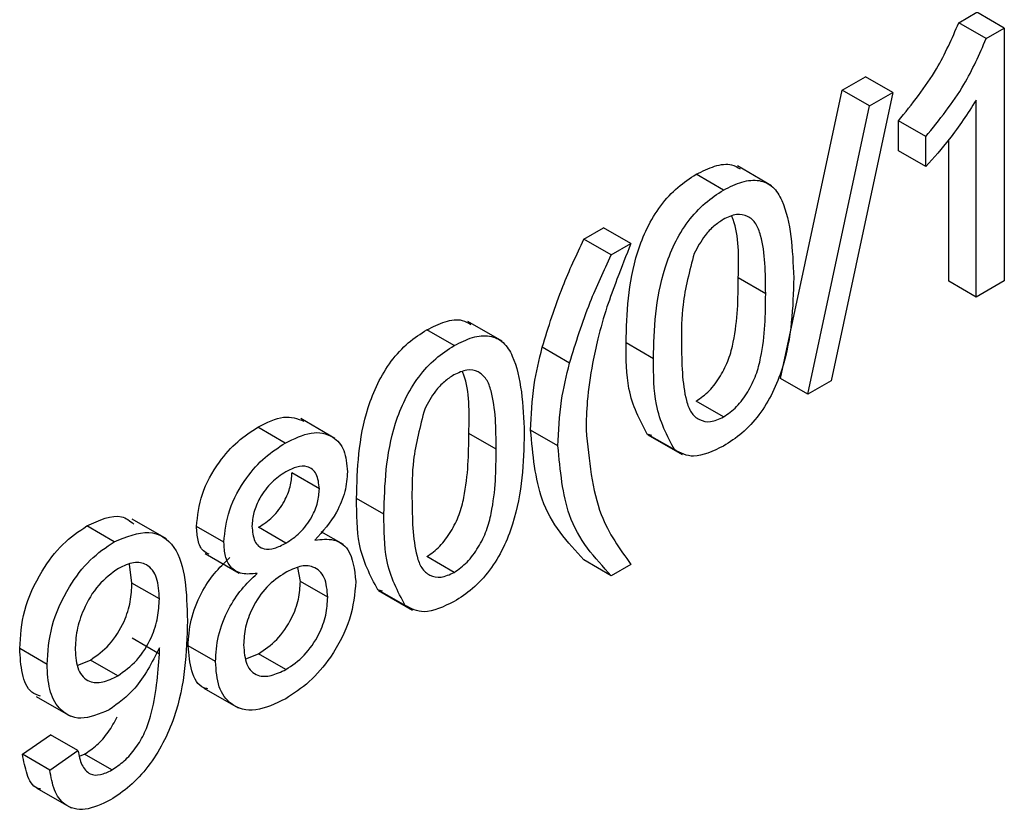
# Model space of a CAD drawing. Units: millimetres. Extents: x -1321 to 6636, y -324 to 3696.
# Drawn here: x 3651 to 3676, y 1860 to 1881 of the extents above; entities that cross this region are included whole.
import ezdxf

# ---------------------------------------------------------------- set-up
doc = ezdxf.new("R2010")
doc.units = ezdxf.units.MM
doc.header["$LTSCALE"] = 10

msp = doc.modelspace()

# ---------------------------------------------------------------- linework, layer by layer
at = {"color": 7, "linetype": 'Continuous', "lineweight": 25}
for p, q in [((3675.20581, 1880.46049), (3675.67268, 1880.73)), ((3676.37979, 1880.3218), (3675.67268, 1880.73)), ((3675.91292, 1880.05228), (3675.20581, 1880.46049)), ((3675.91292, 1880.05228), (3676.37979, 1880.3218)), ((3676.37979, 1880.3218), (3676.37979, 1873.78947)), ((3672.19154, 1878.72038), (3672.791, 1879.06644)), ((3673.4981, 1878.65824), (3672.791, 1879.06644)), ((3670.59602, 1871.26698), (3672.19154, 1878.72038)), ((3673.4981, 1878.65824), (3671.90258, 1871.20484)), ((3672.89865, 1878.31218), (3672.19154, 1878.72038)), ((3672.89865, 1878.31218), (3673.4981, 1878.65824)), ((3675.65455, 1873.3708), (3675.65455, 1878.4611)), ((3671.30313, 1870.85878), (3672.89865, 1878.31218)), ((3673.64202, 1877.15259), (3673.64202, 1877.92464)), ((3674.34912, 1877.51644), (3673.64202, 1877.92464)), ((3674.34912, 1876.74439), (3674.34912, 1877.51644)), ((3674.94745, 1873.77901), (3674.94745, 1877.44104)), ((3674.34912, 1876.74439), (3673.64202, 1877.15259)), ((3669.12741, 1876.13509), (3668.42031, 1876.5433)), ((3670.36728, 1876.24859), (3669.4834, 1876.75884)), ((3665.51936, 1874.86861), (3666.02702, 1875.16168)), ((3666.73413, 1874.75348), (3666.02702, 1875.16168)), ((3666.22646, 1874.46041), (3665.51936, 1874.86861)), ((3666.22646, 1874.46041), (3666.73413, 1874.75348)), ((3670.21527, 1873.45506), (3669.50816, 1873.86327)), ((3675.65455, 1873.3708), (3674.94745, 1873.77901)), ((3676.37979, 1873.78947), (3675.65455, 1873.3708)), ((3663.405, 1872.22935), (3662.52111, 1872.7396)), ((3662.16513, 1872.11585), (3661.45802, 1872.52406)), ((3665.14767, 1871.66412), (3664.44056, 1872.07232)), ((3667.31432, 1871.77776), (3666.60721, 1872.18596)), ((3671.30313, 1870.85878), (3670.59602, 1871.26698)), ((3671.90258, 1871.20484), (3671.30313, 1870.85878)), ((3669.12741, 1870.27275), (3668.42031, 1870.68095)), ((3659.08677, 1869.7175), (3658.20289, 1870.22776)), ((3657.80464, 1869.59859), (3657.09753, 1870.0068)), ((3664.84851, 1869.52335), (3664.1414, 1869.93155)), ((3663.25299, 1869.43582), (3662.54588, 1869.84403)), ((3667.27391, 1869.78886), (3667.15681, 1869.82724)), ((3667.86391, 1869.41903), (3667.15681, 1869.82724)), ((3667.17075, 1869.80959), (3668.05463, 1869.29933)), ((3658.68399, 1868.41557), (3657.97688, 1868.82378)), ((3660.35204, 1867.75852), (3659.64493, 1868.16672)), ((3653.38296, 1867.04601), (3652.67585, 1867.45421)), ((3654.73096, 1867.12022), (3653.84708, 1867.63047)), ((3656.21818, 1867.03528), (3655.51107, 1867.44348)), ((3657.8205, 1867.01157), (3657.1134, 1867.41978)), ((3659.30342, 1866.97187), (3658.73238, 1867.30152)), ((3655.73245, 1866.74716), (3656.61633, 1866.23691)), ((3662.16513, 1866.25351), (3661.45802, 1866.66171)), ((3653.84303, 1865.97805), (3653.77692, 1866.46399)), ((3658.19445, 1866.02082), (3658.12838, 1866.38306)), ((3666.22646, 1866.16938), (3665.51936, 1866.57758)), ((3666.73413, 1866.46245), (3666.22646, 1866.16938)), ((3654.55013, 1865.56985), (3653.84303, 1865.97805)), ((3658.90156, 1865.61262), (3658.19445, 1866.02082)), ((3660.31163, 1865.76962), (3660.19452, 1865.808)), ((3660.90163, 1865.39979), (3660.19452, 1865.808)), ((3660.20846, 1865.79035), (3661.09235, 1865.28009)), ((3654.55353, 1864.14417), (3653.84643, 1864.55237)), ((3656.00061, 1863.94841), (3655.2935, 1864.35661)), ((3651.64918, 1863.87684), (3650.94208, 1864.28505)), ((3656.78811, 1864.02412), (3657.11226, 1864.15296)), ((3657.81937, 1863.74475), (3657.11226, 1864.15296)), ((3652.44181, 1863.85555), (3652.76877, 1863.99045)), ((3653.47588, 1863.58225), (3652.76877, 1863.99045)), ((3655.69898, 1863.26531), (3656.58286, 1862.75506)), ((3651.36683, 1863.05084), (3652.25072, 1862.54058)), ((3651.0146, 1861.55408), (3651.73984, 1862.0565)), ((3652.44695, 1861.64829), (3651.73984, 1862.0565)), ((3651.72171, 1861.14587), (3651.0146, 1861.55408)), ((3651.72171, 1861.14587), (3652.44695, 1861.64829)), ((3652.50492, 1861.51232), (3652.61466, 1861.55654)), ((3653.32176, 1861.14834), (3652.61466, 1861.55654)), ((3651.38457, 1860.67662), (3652.26845, 1860.16636))]:
    msp.add_line(p, q, dxfattribs=at)
for points, knots in [([(3673.64202, 1877.92464), (3673.99495, 1878.35872), (3674.6247, 1879.13327), (3675.02837, 1880.05522), (3675.20581, 1880.46049)], [0, 0, 0, 0, 0.56042743, 1, 1, 1, 1]), ([(3674.34912, 1877.51644), (3674.70205, 1877.95052), (3675.33181, 1878.72506), (3675.73548, 1879.64702), (3675.91292, 1880.05228)], [0, 0, 0, 0, 0.56042743, 1, 1, 1, 1]), ([(3675.65455, 1878.4611), (3675.43039, 1878.11616), (3675.02987, 1877.49986), (3674.55723, 1876.97534), (3674.34912, 1876.74439)], [0, 0, 0, 0, 0.55968587, 1, 1, 1, 1]), ([(3668.42031, 1876.5433), (3668.57958, 1876.62224), (3668.89798, 1876.78005), (3669.30433, 1876.8344), (3669.48735, 1876.72459), (3669.55791, 1876.68226)], [0, 0, 0, 0, 0.380774862, 0.761237028, 1, 1, 1, 1]), ([(3666.60721, 1872.18596), (3666.62878, 1872.95212), (3666.65576, 1873.91071), (3667.13584, 1875.15898), (3667.48946, 1875.74902), (3667.93984, 1876.23311), (3668.26005, 1876.43983), (3668.42031, 1876.5433)], [0, 0, 0, 0, 0.499148903, 0.624522412, 0.749596934, 0.874674287, 1, 1, 1, 1]), ([(3669.12741, 1876.13509), (3669.28762, 1876.21566), (3669.60791, 1876.37674), (3670.0575, 1876.41432), (3670.41937, 1876.24448), (3670.86599, 1875.50944), (3670.90741, 1874.59881), (3670.94051, 1873.87111)], [0, 0, 0, 0, 0.125373348, 0.250643739, 0.375697515, 0.501113175, 1, 1, 1, 1]), ([(3667.31432, 1871.77776), (3667.33588, 1872.54392), (3667.36286, 1873.50251), (3667.84295, 1874.75077), (3668.19657, 1875.34081), (3668.64695, 1875.82491), (3668.96715, 1876.03163), (3669.12741, 1876.13509)], [0, 0, 0, 0, 0.499148903, 0.624522412, 0.749596934, 0.874674287, 1, 1, 1, 1]), ([(3669.11948, 1875.37678), (3669.03739, 1875.3232), (3668.87327, 1875.21607), (3668.59702, 1874.92114), (3668.45423, 1874.65647), (3668.36705, 1874.49488)], [0, 0, 0, 0, 0.280453237, 0.560688476, 1, 1, 1, 1]), ([(3670.21527, 1873.45506), (3670.21015, 1873.98768), (3670.20375, 1874.65355), (3669.97611, 1875.28369), (3669.75991, 1875.47524), (3669.46675, 1875.53945), (3669.23524, 1875.43101), (3669.11948, 1875.37678)], [0, 0, 0, 0, 0.5003519, 0.62552918, 0.75051624, 0.87525526, 1, 1, 1, 1]), ([(3669.50816, 1873.86327), (3669.52016, 1874.41364), (3669.53302, 1875.00389), (3669.35193, 1875.42934), (3669.33969, 1875.45808)], [0, 0, 0, 0, 0.93245739, 1, 1, 1, 1]), ([(3664.44056, 1872.07232), (3664.60345, 1872.59787), (3664.89445, 1873.53673), (3665.32834, 1874.4615), (3665.51936, 1874.86861)], [0, 0, 0, 0, 0.5597704, 1, 1, 1, 1]), ([(3666.73413, 1874.75348), (3666.61123, 1874.44785), (3666.39179, 1873.90214), (3666.19828, 1873.35474), (3666.11314, 1873.11391)], [0, 0, 0, 0, 0.56004637, 1, 1, 1, 1]), ([(3665.14767, 1871.66412), (3665.31056, 1872.18967), (3665.60156, 1873.12853), (3666.03545, 1874.0533), (3666.22646, 1874.46041)], [0, 0, 0, 0, 0.5597704, 1, 1, 1, 1]), ([(3668.36705, 1874.49488), (3668.24913, 1874.04581), (3668.03783, 1873.2411), (3668.03903, 1872.51843), (3668.03956, 1872.19905)], [0, 0, 0, 0, 0.55805879, 1, 1, 1, 1]), ([(3668.42031, 1870.68095), (3668.53551, 1870.76176), (3668.766, 1870.92344), (3669.05542, 1871.32645), (3669.27382, 1871.76545), (3669.49564, 1872.65573), (3669.5026, 1873.32663), (3669.50816, 1873.86327)], [0, 0, 0, 0, 0.124656308, 0.249420327, 0.374387386, 0.499590497, 1, 1, 1, 1]), ([(3670.94051, 1873.87111), (3670.91825, 1873.10545), (3670.8904, 1872.1475), (3670.41172, 1870.9004), (3670.05833, 1870.31054), (3669.60753, 1869.82812), (3669.28755, 1869.62212), (3669.12741, 1869.51902)], [0, 0, 0, 0, 0.4991147, 0.62445824, 0.74955378, 0.8746582, 1, 1, 1, 1]), ([(3669.12741, 1870.27275), (3669.24261, 1870.35355), (3669.47311, 1870.51524), (3669.76253, 1870.91825), (3669.98093, 1871.35725), (3670.20274, 1872.24752), (3670.2097, 1872.91843), (3670.21527, 1873.45506)], [0, 0, 0, 0, 0.124656308, 0.249420327, 0.374387386, 0.499590497, 1, 1, 1, 1]), ([(3666.11314, 1873.11391), (3666.02955, 1872.83937), (3665.88026, 1872.34908), (3665.78309, 1871.86839), (3665.74033, 1871.65687)], [0, 0, 0, 0, 0.55994922, 1, 1, 1, 1]), ([(3661.45802, 1872.52406), (3661.61729, 1872.603), (3661.9357, 1872.76081), (3662.34205, 1872.81516), (3662.52506, 1872.70535), (3662.59563, 1872.66302)], [0, 0, 0, 0, 0.38077486, 0.76123703, 1, 1, 1, 1]), ([(3659.64493, 1868.16672), (3659.66649, 1868.93288), (3659.69347, 1869.89147), (3660.17356, 1871.13974), (3660.52718, 1871.72978), (3660.97756, 1872.21387), (3661.29776, 1872.42059), (3661.45802, 1872.52406)], [0, 0, 0, 0, 0.4991489, 0.62452241, 0.74959693, 0.87467429, 1, 1, 1, 1]), ([(3662.16513, 1872.11585), (3662.32534, 1872.19642), (3662.64562, 1872.3575), (3663.09522, 1872.39508), (3663.45709, 1872.22524), (3663.90371, 1871.4902), (3663.94513, 1870.57957), (3663.97823, 1869.85187)], [0, 0, 0, 0, 0.12537335, 0.25064374, 0.37569752, 0.50111317, 1, 1, 1, 1]), ([(3660.35204, 1867.75852), (3660.3736, 1868.52468), (3660.40058, 1869.48327), (3660.88067, 1870.73153), (3661.23428, 1871.32157), (3661.68467, 1871.80567), (3662.00487, 1872.01239), (3662.16513, 1872.11585)], [0, 0, 0, 0, 0.4991489, 0.62452241, 0.74959693, 0.87467429, 1, 1, 1, 1]), ([(3664.1414, 1869.93155), (3664.15648, 1870.31632), (3664.1834, 1871.00357), (3664.36197, 1871.74569), (3664.44056, 1872.07232)], [0, 0, 0, 0, 0.5598671, 1, 1, 1, 1]), ([(3667.15681, 1869.82724), (3666.96392, 1870.19062), (3666.61822, 1870.84188), (3666.61059, 1871.77396), (3666.60721, 1872.18596)], [0, 0, 0, 0, 0.55797334, 1, 1, 1, 1]), ([(3668.03956, 1872.19905), (3668.04541, 1871.6692), (3668.05274, 1871.00678), (3668.27255, 1870.36982), (3668.49293, 1870.186), (3668.78097, 1870.11366), (3669.01195, 1870.21973), (3669.12741, 1870.27275)], [0, 0, 0, 0, 0.500362886, 0.625567653, 0.750538342, 0.875303617, 1, 1, 1, 1]), ([(3667.86391, 1869.41903), (3667.67102, 1869.78242), (3667.32533, 1870.43368), (3667.31769, 1871.36576), (3667.31432, 1871.77776)], [0, 0, 0, 0, 0.55797334, 1, 1, 1, 1]), ([(3663.25299, 1869.43582), (3663.24787, 1869.96844), (3663.24146, 1870.63431), (3663.01383, 1871.26445), (3662.79763, 1871.456), (3662.50447, 1871.52021), (3662.27296, 1871.41177), (3662.1572, 1871.35754)], [0, 0, 0, 0, 0.5003519, 0.62552918, 0.75051624, 0.87525526, 1, 1, 1, 1]), ([(3664.84851, 1869.52335), (3664.86358, 1869.90811), (3664.89051, 1870.59536), (3665.06908, 1871.33749), (3665.14767, 1871.66412)], [0, 0, 0, 0, 0.5598671, 1, 1, 1, 1]), ([(3665.74033, 1871.65687), (3665.68703, 1871.32609), (3665.59185, 1870.73537), (3665.57928, 1870.18172), (3665.57375, 1869.93809)], [0, 0, 0, 0, 0.55996659, 1, 1, 1, 1]), ([(3662.1572, 1871.35754), (3662.07511, 1871.30396), (3661.91098, 1871.19683), (3661.63474, 1870.9019), (3661.49194, 1870.63723), (3661.40476, 1870.47564)], [0, 0, 0, 0, 0.280453237, 0.560688476, 1, 1, 1, 1]), ([(3662.54588, 1869.84403), (3662.55788, 1870.3944), (3662.57074, 1870.98465), (3662.38964, 1871.4101), (3662.37741, 1871.43884)], [0, 0, 0, 0, 0.93245739, 1, 1, 1, 1]), ([(3661.40476, 1870.47564), (3661.28685, 1870.02657), (3661.07555, 1869.22186), (3661.07674, 1868.49919), (3661.07727, 1868.17981)], [0, 0, 0, 0, 0.558058794, 1, 1, 1, 1]), ([(3657.09753, 1870.0068), (3657.32786, 1870.12365), (3657.77338, 1870.3497), (3658.11922, 1870.22523), (3658.28627, 1870.16511)], [0, 0, 0, 0, 0.516971618, 1, 1, 1, 1]), ([(3655.51107, 1867.44348), (3655.53938, 1867.71875), (3655.596, 1868.26941), (3656.0423, 1869.07871), (3656.56963, 1869.6665), (3656.92142, 1869.89328), (3657.09753, 1870.0068)], [0, 0, 0, 0, 0.27927129, 0.55867558, 0.7790739, 1, 1, 1, 1]), ([(3665.51936, 1866.57758), (3665.09396, 1867.03691), (3664.33451, 1867.85694), (3664.2004, 1869.29779), (3664.1414, 1869.93155)], [0, 0, 0, 0, 0.56014561, 1, 1, 1, 1]), ([(3665.57375, 1869.93809), (3665.65148, 1869.15558), (3665.79051, 1867.75609), (3666.44541, 1866.85827), (3666.73413, 1866.46245)], [0, 0, 0, 0, 0.55913793, 1, 1, 1, 1]), ([(3657.80464, 1869.59859), (3658.03177, 1869.70959), (3658.48523, 1869.93118), (3659.02221, 1869.81737), (3659.35759, 1869.44348), (3659.39201, 1869.05217), (3659.40923, 1868.85649)], [0, 0, 0, 0, 0.28034832, 0.55969249, 0.77982092, 1, 1, 1, 1]), ([(3661.45802, 1866.66171), (3661.57322, 1866.74252), (3661.80372, 1866.9042), (3662.09314, 1867.30721), (3662.31154, 1867.74621), (3662.53335, 1868.63649), (3662.54031, 1869.30739), (3662.54588, 1869.84403)], [0, 0, 0, 0, 0.12465631, 0.24942033, 0.37438739, 0.4995905, 1, 1, 1, 1]), ([(3663.97823, 1869.85187), (3663.95597, 1869.08621), (3663.92812, 1868.12826), (3663.44944, 1866.88116), (3663.09604, 1866.2913), (3662.64525, 1865.80888), (3662.32527, 1865.60288), (3662.16513, 1865.49978)], [0, 0, 0, 0, 0.4991147, 0.62445824, 0.74955378, 0.8746582, 1, 1, 1, 1]), ([(3656.21818, 1867.03528), (3656.24649, 1867.31054), (3656.30311, 1867.86121), (3656.74941, 1868.6705), (3657.27674, 1869.2583), (3657.62853, 1869.48507), (3657.80464, 1869.59859)], [0, 0, 0, 0, 0.27927129, 0.55867558, 0.7790739, 1, 1, 1, 1]), ([(3662.16513, 1866.25351), (3662.28033, 1866.33431), (3662.51083, 1866.496), (3662.80025, 1866.89901), (3663.01865, 1867.33801), (3663.24046, 1868.22828), (3663.24742, 1868.89919), (3663.25299, 1869.43582)], [0, 0, 0, 0, 0.12465631, 0.24942033, 0.37438739, 0.4995905, 1, 1, 1, 1]), ([(3666.22646, 1866.16938), (3665.80106, 1866.62871), (3665.04162, 1867.44873), (3664.9075, 1868.88958), (3664.84851, 1869.52335)], [0, 0, 0, 0, 0.56014561, 1, 1, 1, 1]), ([(3669.12741, 1869.51902), (3668.85527, 1869.38891), (3668.36905, 1869.15644), (3668.01833, 1869.33876), (3667.86391, 1869.41903)], [0, 0, 0, 0, 0.55971572, 1, 1, 1, 1]), ([(3658.68399, 1868.41557), (3658.66945, 1868.5519), (3658.64038, 1868.82444), (3658.40409, 1869.01024), (3658.10862, 1869.00072), (3657.91208, 1868.90035), (3657.8137, 1868.8501)], [0, 0, 0, 0, 0.27969271, 0.55914516, 0.77931671, 1, 1, 1, 1]), ([(3657.8137, 1868.8501), (3657.69054, 1868.77002), (3657.44481, 1868.61025), (3657.15062, 1868.21396), (3656.97282, 1867.80079), (3656.95322, 1867.56694), (3656.94342, 1867.45002)], [0, 0, 0, 0, 0.280365213, 0.559366547, 0.779701235, 1, 1, 1, 1]), ([(3657.1134, 1867.41978), (3657.23698, 1867.49981), (3657.48341, 1867.65938), (3657.77886, 1868.05833), (3657.95125, 1868.4739), (3657.96834, 1868.70713), (3657.97688, 1868.82378)], [0, 0, 0, 0, 0.28047801, 0.55925921, 0.77957632, 1, 1, 1, 1]), ([(3659.40923, 1868.85649), (3659.39699, 1868.68849), (3659.37252, 1868.35274), (3659.09902, 1867.68598), (3658.77095, 1867.31674), (3658.57067, 1867.09132)], [0, 0, 0, 0, 0.28061247, 0.56083258, 1, 1, 1, 1]), ([(3657.8205, 1867.01157), (3657.94409, 1867.0916), (3658.19052, 1867.25118), (3658.48597, 1867.65012), (3658.65836, 1868.0657), (3658.67544, 1868.29893), (3658.68399, 1868.41557)], [0, 0, 0, 0, 0.28047801, 0.55925921, 0.77957632, 1, 1, 1, 1]), ([(3660.19452, 1865.808), (3660.00163, 1866.17138), (3659.65594, 1866.82264), (3659.6483, 1867.75472), (3659.64493, 1868.16672)], [0, 0, 0, 0, 0.55797334, 1, 1, 1, 1]), ([(3661.07727, 1868.17981), (3661.08313, 1867.64996), (3661.09045, 1866.98754), (3661.31027, 1866.35058), (3661.53065, 1866.16676), (3661.81869, 1866.09442), (3662.04967, 1866.20049), (3662.16513, 1866.25351)], [0, 0, 0, 0, 0.500362886, 0.625567653, 0.750538342, 0.875303617, 1, 1, 1, 1]), ([(3652.67585, 1867.45421), (3653.00079, 1867.60384), (3653.48679, 1867.82763), (3653.79053, 1867.58412), (3653.89119, 1867.50342)], [0, 0, 0, 0, 0.66859353, 1, 1, 1, 1]), ([(3660.90163, 1865.39979), (3660.70874, 1865.76318), (3660.36305, 1866.41444), (3660.35541, 1867.34652), (3660.35204, 1867.75852)], [0, 0, 0, 0, 0.55797334, 1, 1, 1, 1]), ([(3650.94208, 1864.28505), (3650.96322, 1864.60839), (3651.00543, 1865.25384), (3651.44899, 1866.24216), (3652.04228, 1867.02477), (3652.46458, 1867.31101), (3652.67585, 1867.45421)], [0, 0, 0, 0, 0.28032533, 0.5595932, 0.77967174, 1, 1, 1, 1]), ([(3655.83604, 1866.72237), (3655.78315, 1866.74621), (3655.6464, 1866.80785), (3655.5349, 1867.07242), (3655.51902, 1867.31974), (3655.51107, 1867.44348)], [0, 0, 0, 0, 0.23961069, 0.61958429, 1, 1, 1, 1]), ([(3656.94342, 1867.45002), (3656.95615, 1867.31032), (3656.98156, 1867.03143), (3657.2186, 1866.83699), (3657.52144, 1866.85575), (3657.72071, 1866.95958), (3657.8205, 1867.01157)], [0, 0, 0, 0, 0.27993561, 0.55884468, 0.77907498, 1, 1, 1, 1]), ([(3653.38296, 1867.04601), (3653.69504, 1867.17218), (3654.31924, 1867.42454), (3655.22441, 1866.82073), (3655.25498, 1865.73105), (3655.27537, 1865.00448)], [0, 0, 0, 0, 0.24992977, 0.49987134, 1, 1, 1, 1]), ([(3651.64918, 1863.87684), (3651.67033, 1864.20018), (3651.71254, 1864.84564), (3652.15609, 1865.83395), (3652.74939, 1866.61657), (3653.17169, 1866.90281), (3653.38296, 1867.04601)], [0, 0, 0, 0, 0.28032533, 0.5595932, 0.77967174, 1, 1, 1, 1]), ([(3657.07487, 1866.22781), (3656.94307, 1866.21528), (3656.67994, 1866.19024), (3656.39187, 1866.35549), (3656.23946, 1866.6597), (3656.22528, 1866.91003), (3656.21818, 1867.03528)], [0, 0, 0, 0, 0.28030972, 0.55963743, 0.7796907, 1, 1, 1, 1]), ([(3658.57067, 1867.09132), (3658.7383, 1867.10847), (3659.07315, 1867.14273), (3659.52948, 1866.83486), (3659.58994, 1866.32833), (3659.6268, 1866.01951)], [0, 0, 0, 0, 0.28122609, 0.56178746, 1, 1, 1, 1]), ([(3655.2935, 1864.35661), (3655.30646, 1864.57479), (3655.33233, 1865.01045), (3655.5918, 1865.68367), (3655.9594, 1866.24362), (3656.23156, 1866.50515), (3656.36776, 1866.63602)], [0, 0, 0, 0, 0.28018675, 0.55946923, 0.77954813, 1, 1, 1, 1]), ([(3654.55013, 1865.56985), (3654.53928, 1865.75952), (3654.51762, 1866.13801), (3654.26489, 1866.47318), (3653.89379, 1866.54815), (3653.62735, 1866.42035), (3653.49401, 1866.35639)], [0, 0, 0, 0, 0.28063674, 0.56000878, 0.77979929, 1, 1, 1, 1]), ([(3658.90156, 1865.61262), (3658.88595, 1865.79355), (3658.85477, 1866.15501), (3658.56394, 1866.42385), (3658.18476, 1866.43855), (3657.92693, 1866.30942), (3657.79784, 1866.24476)], [0, 0, 0, 0, 0.2799701, 0.55931561, 0.77934918, 1, 1, 1, 1]), ([(3653.49401, 1866.35639), (3653.31609, 1866.22842), (3652.96019, 1865.97242), (3652.59041, 1865.33973), (3652.39884, 1864.74747), (3652.38257, 1864.41661), (3652.37442, 1864.25102)], [0, 0, 0, 0, 0.27925148, 0.55861956, 0.77910875, 1, 1, 1, 1]), ([(3656.00061, 1863.94841), (3656.01357, 1864.16659), (3656.03944, 1864.60225), (3656.2989, 1865.27547), (3656.6665, 1865.83542), (3656.93867, 1866.09694), (3657.07487, 1866.22781)], [0, 0, 0, 0, 0.28018675, 0.55946923, 0.77954813, 1, 1, 1, 1]), ([(3657.79784, 1866.24476), (3657.63671, 1866.13641), (3657.31516, 1865.9202), (3656.9522, 1865.37362), (3656.7534, 1864.83459), (3656.73504, 1864.53346), (3656.72585, 1864.38278)], [0, 0, 0, 0, 0.28011093, 0.55897584, 0.77930651, 1, 1, 1, 1]), ([(3652.76877, 1863.99045), (3652.93789, 1864.10964), (3653.2759, 1864.34788), (3653.64513, 1864.94091), (3653.8208, 1865.50667), (3653.83561, 1865.82077), (3653.84303, 1865.97805)], [0, 0, 0, 0, 0.27952697, 0.55869464, 0.77902789, 1, 1, 1, 1]), ([(3657.11226, 1864.15296), (3657.27429, 1864.2612), (3657.59758, 1864.47719), (3657.96785, 1865.02327), (3658.16681, 1865.5665), (3658.18523, 1865.86928), (3658.19445, 1866.02082)], [0, 0, 0, 0, 0.28019249, 0.5590734, 0.77930524, 1, 1, 1, 1]), ([(3659.6268, 1866.01951), (3659.59652, 1865.69884), (3659.53596, 1865.05752), (3659.03935, 1864.1033), (3658.4322, 1863.39024), (3658.02003, 1863.12202), (3657.8137, 1862.98775)], [0, 0, 0, 0, 0.27953221, 0.55902502, 0.77926093, 1, 1, 1, 1]), ([(3657.81937, 1863.74475), (3657.9814, 1863.853), (3658.30469, 1864.06898), (3658.67496, 1864.61506), (3658.87392, 1865.15829), (3658.89234, 1865.46107), (3658.90156, 1865.61262)], [0, 0, 0, 0, 0.28019249, 0.5590734, 0.77930524, 1, 1, 1, 1]), ([(3653.47588, 1863.58225), (3653.64499, 1863.70144), (3653.98301, 1863.93968), (3654.35223, 1864.53271), (3654.52791, 1865.09846), (3654.54272, 1865.41257), (3654.55013, 1865.56985)], [0, 0, 0, 0, 0.27952697, 0.55869464, 0.77902789, 1, 1, 1, 1]), ([(3662.16513, 1865.49978), (3661.89299, 1865.36967), (3661.40677, 1865.1372), (3661.05605, 1865.31952), (3660.90163, 1865.39979)], [0, 0, 0, 0, 0.55971572, 1, 1, 1, 1]), ([(3655.27537, 1865.00448), (3655.25051, 1864.18582), (3655.2194, 1863.16119), (3654.66124, 1861.83819), (3654.27016, 1861.22561), (3653.79548, 1860.70688), (3653.45479, 1860.48434), (3653.28437, 1860.37302)], [0, 0, 0, 0, 0.49858055, 0.62401437, 0.74932675, 0.8746107, 1, 1, 1, 1]), ([(3655.80203, 1863.24624), (3655.76731, 1863.25322), (3655.56157, 1863.29461), (3655.35389, 1863.68673), (3655.31364, 1864.13322), (3655.2935, 1864.35661)], [0, 0, 0, 0, 0.09207973, 0.54574108, 1, 1, 1, 1]), ([(3656.72585, 1864.38278), (3656.74048, 1864.20209), (3656.76962, 1863.84237), (3657.05017, 1863.55704), (3657.43596, 1863.56572), (3657.69153, 1863.68506), (3657.81937, 1863.74475)], [0, 0, 0, 0, 0.28055246, 0.55851626, 0.77916962, 1, 1, 1, 1]), ([(3651.4835, 1863.05207), (3651.40377, 1863.08003), (3651.16797, 1863.16272), (3650.9834, 1863.62534), (3650.95586, 1864.06499), (3650.94208, 1864.28505)], [0, 0, 0, 0, 0.20330749, 0.60122476, 1, 1, 1, 1]), ([(3652.37442, 1864.25102), (3652.38883, 1864.06669), (3652.41761, 1863.69867), (3652.70225, 1863.41261), (3653.08339, 1863.38658), (3653.34493, 1863.51696), (3653.47588, 1863.58225)], [0, 0, 0, 0, 0.28018755, 0.55939968, 0.77939684, 1, 1, 1, 1]), ([(3654.55013, 1864.30185), (3654.35754, 1863.92543), (3654.01306, 1863.25216), (3653.48689, 1862.86961), (3653.25491, 1862.70095)], [0, 0, 0, 0, 0.55910729, 1, 1, 1, 1]), ([(3653.32176, 1861.14834), (3653.43078, 1861.2208), (3653.64871, 1861.36565), (3653.94686, 1861.708), (3654.18694, 1862.11079), (3654.46509, 1862.96095), (3654.51424, 1863.6185), (3654.55353, 1864.14417)], [0, 0, 0, 0, 0.12520733, 0.25031002, 0.37533863, 0.50062015, 1, 1, 1, 1]), ([(3654.55353, 1864.14417), (3654.55305, 1864.1737), (3654.5522, 1864.22643), (3654.55076, 1864.27881), (3654.55013, 1864.30185)], [0, 0, 0, 0, 0.55999755, 1, 1, 1, 1]), ([(3653.25491, 1862.70095), (3653.00065, 1862.59452), (3652.49172, 1862.38147), (3651.95862, 1862.67034), (3651.68421, 1863.20471), (3651.66087, 1863.65264), (3651.64918, 1863.87684)], [0, 0, 0, 0, 0.279045781, 0.558553924, 0.779039264, 1, 1, 1, 1]), ([(3657.8137, 1862.98775), (3657.54885, 1862.861), (3657.02002, 1862.6079), (3656.4089, 1862.78211), (3656.05201, 1863.25935), (3656.01775, 1863.71862), (3656.00061, 1863.94841)], [0, 0, 0, 0, 0.2801306, 0.55933522, 0.77952259, 1, 1, 1, 1]), ([(3652.61466, 1861.55654), (3652.7233, 1861.62909), (3652.94048, 1861.77411), (3653.24423, 1862.11519), (3653.39003, 1862.38678), (3653.46291, 1862.52254)], [0, 0, 0, 0, 0.33358497, 0.66689118, 1, 1, 1, 1]), ([(3651.4859, 1860.65382), (3651.45549, 1860.65983), (3651.28104, 1860.69429), (3651.11364, 1861.02958), (3651.04764, 1861.37912), (3651.0146, 1861.55408)], [0, 0, 0, 0, 0.09537615, 0.54719555, 1, 1, 1, 1]), ([(3652.44695, 1861.64829), (3652.47391, 1861.5199), (3652.52767, 1861.26387), (3652.72654, 1861.02318), (3653.021, 1861.0013), (3653.22145, 1861.0993), (3653.32176, 1861.14834)], [0, 0, 0, 0, 0.280727607, 0.559810054, 0.779704024, 1, 1, 1, 1]), ([(3653.28437, 1860.37302), (3653.06233, 1860.26656), (3652.61901, 1860.05401), (3652.10263, 1860.19793), (3651.81293, 1860.60519), (3651.75214, 1860.96551), (3651.72171, 1861.14587)], [0, 0, 0, 0, 0.2799626, 0.55896483, 0.77924229, 1, 1, 1, 1])]:
    msp.add_open_spline(points, degree=3, knots=knots, dxfattribs=at)

doc.saveas('drawing.dxf')
